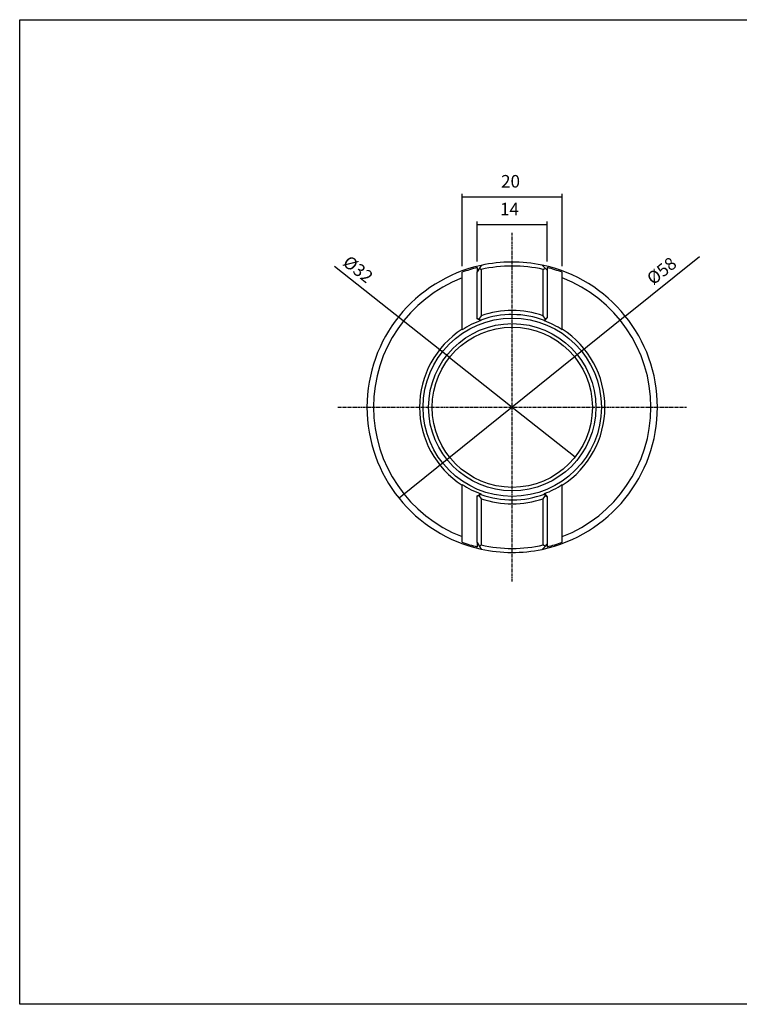
# Model space of a CAD drawing. Extents: x 20 to 307, y -18 to 178.
# Drawn here: x 20 to 164, y -18 to 178 of the extents above; entities that cross this region are included whole.
import ezdxf

# ---------------------------------------------------------------- set-up
doc = ezdxf.new("R2010")
doc.units = 0
doc.header["$MEASUREMENT"] = 0
doc.linetypes.add('CENTER', pattern=[0.95, 0.625, -0.125, 0.075, -0.125])
doc.layers.add('CK_LEVEL_1', color=7, linetype='CONTINUOUS')
doc.styles.add('BOX', font='txt.shx', dxfattribs={"height": 1})
doc.dimstyles.new('DIMSTYLE1', dxfattribs={"dimtxt": 2.5, "dimasz": 2.5, "dimexe": 2.5, "dimexo": 0.0625, "dimgap": 0.09, "dimtad": 0, "dimtih": 1, "dimtoh": 1, "dimdec": 4, "dimzin": 0, "dimtxsty": 'STANDARD', "dimcen": 0.09, "dimazin": 3, "dimtfac": 1, "dimtdec": 4, "dimtofl": 0, "dimtmove": 0, "dimatfit": 3, "dimtolj": 1, "dimtzin": 0})

# ---------------------------------------------------------------- blocks, each defined once
blk = doc.blocks.new('*D3')
at = {"layer": 'CK_LEVEL_1', "color": 4, "linetype": 'CONTINUOUS'}
for p, q in [((111.22, 130.13), (111.22, 138.07)), ((125.22, 130.13), (125.22, 138.07)), ((125.22, 137.45), (111.22, 137.45))]:
    blk.add_line(p, q, dxfattribs=at)
for points in [[(111.22, 137.45), (113.72, 137.82), (113.72, 137.07), (111.22, 137.45)], [(125.22, 137.45), (122.72, 137.07), (122.72, 137.82), (125.22, 137.45)]]:
    blk.add_solid(points, dxfattribs=at)
at = {"layer": 'CK_LEVEL_1', "color": 4, "linetype": 'CONTINUOUS', "style": 'BOX'}
blk.add_text('14', height=2.5, dxfattribs=at).set_placement((115.78, 139.32))
blk = doc.blocks.new('*D4')
at = {"layer": 'CK_LEVEL_1', "color": 4, "linetype": 'CONTINUOUS'}
for p, q in [((108.22, 129.19), (108.22, 143.62)), ((128.22, 129.19), (128.22, 143.62)), ((108.22, 142.99), (128.22, 142.99))]:
    blk.add_line(p, q, dxfattribs=at)
for points in [[(108.22, 142.99), (110.72, 143.37), (110.72, 142.62), (108.22, 142.99)], [(128.22, 142.99), (125.72, 142.62), (125.72, 143.37), (128.22, 142.99)]]:
    blk.add_solid(points, dxfattribs=at)
at = {"layer": 'CK_LEVEL_1', "color": 4, "linetype": 'CONTINUOUS', "style": 'BOX'}
blk.add_text('20', height=2.5, dxfattribs=at).set_placement((115.99, 144.87))
blk = doc.blocks.new('*D5')
at = {"layer": 'CK_LEVEL_1', "color": 4, "linetype": 'CONTINUOUS'}
for p, q in [((140.8, 119.19), (155.61, 131.12)), ((140.8, 119.19), (118.22, 101)), ((118.22, 101), (95.63, 82.81))]:
    blk.add_line(p, q, dxfattribs=at)
for points in [[(140.8, 119.19), (139.09, 117.33), (138.62, 117.92), (140.8, 119.19)], [(95.63, 82.81), (97.34, 84.67), (97.81, 84.09), (95.63, 82.81)]]:
    blk.add_solid(points, dxfattribs=at)
at = {"layer": 'CK_LEVEL_1', "color": 4, "linetype": 'CONTINUOUS', "style": 'BOX'}
blk.add_text('%%c58', height=2.5, rotation=38.8491, dxfattribs=at).set_placement((146.37, 125.28))
blk = doc.blocks.new('*D6')
at = {"layer": 'CK_LEVEL_1', "color": 4, "linetype": 'CONTINUOUS'}
for p, q in [((105.67, 110.93), (82.74, 129.09)), ((105.67, 110.93), (118.22, 101)), ((118.22, 101), (130.76, 91.07))]:
    blk.add_line(p, q, dxfattribs=at)
for points in [[(105.67, 110.93), (107.87, 109.67), (107.4, 109.09), (105.67, 110.93)], [(130.76, 91.07), (128.57, 92.33), (129.03, 92.91), (130.76, 91.07)]]:
    blk.add_solid(points, dxfattribs=at)
at = {"layer": 'CK_LEVEL_1', "color": 4, "linetype": 'CONTINUOUS', "style": 'BOX'}
blk.add_text('%%c32', height=2.5, rotation=-38.37, dxfattribs=at).set_placement((84.19, 129.53))

msp = doc.modelspace()

# ---------------------------------------------------------------- linework, layer by layer
at = {"layer": 'CK_LEVEL_1', "color": 1, "linetype": 'CENTER'}
for p, q in [((118.21722, 66.20034), (118.21722, 135.80034)), ((83.41722, 101.00034), (153.01722, 101.00034))]:
    msp.add_line(p, q, dxfattribs=at)
at = {"layer": 'CK_LEVEL_1', "color": 7, "linetype": 'CONTINUOUS'}
for p, q in [((108.21722, 126.83332), (108.21722, 127.9447)), ((111.21722, 128.87503), (111.21722, 128.0751)), ((111.66531, 128.79033), (111.21722, 128.04551)), ((111.21722, 118.73836), (111.21722, 128.04551)), ((111.98573, 129.32292), (111.66531, 128.79033)), ((111.66531, 128.79033), (112.01722, 128.51033)), ((112.01722, 128.51033), (112.01722, 119.27737)), ((124.76945, 128.79059), (124.17917, 129.38088)), ((124.41722, 128.51033), (124.76945, 128.79059)), ((124.41722, 119.27737), (124.41722, 128.51033)), ((125.21722, 128.34283), (124.76945, 128.79059)), ((125.21722, 128.87503), (125.21722, 128.37242)), ((125.21722, 128.34283), (125.21722, 118.92488)), ((128.21722, 126.83332), (128.21722, 127.9447)), ((108.21722, 116.56472), (108.21722, 126.83332)), ((128.21722, 116.56472), (128.21722, 126.83332)), ((111.21722, 118.67396), (111.21722, 118.73836)), ((111.5421, 118.60202), (111.21722, 118.73836)), ((111.9667, 118.31276), (111.21722, 118.67396)), ((112.01722, 119.27737), (111.5421, 118.60202)), ((111.5421, 118.60202), (111.98134, 118.41768)), ((124.89316, 118.60082), (124.41722, 119.27737)), ((124.64143, 118.34909), (124.89316, 118.60082)), ((125.21722, 118.87425), (124.66828, 118.23903)), ((125.21722, 118.92488), (124.89316, 118.60082)), ((125.21722, 118.92488), (125.21722, 118.87425)), ((108.21722, 116.56472), (108.21722, 116.45313)), ((128.21722, 116.56472), (128.21722, 116.45313)), ((108.21722, 85.54754), (108.21722, 85.43595)), ((108.21722, 75.16735), (108.21722, 85.43595)), ((128.21722, 85.54754), (128.21722, 85.43595)), ((128.21722, 75.16735), (128.21722, 85.43595)), ((111.21722, 83.32672), (111.9667, 83.68792)), ((111.21722, 83.26231), (111.5421, 83.39866)), ((111.21722, 83.26231), (111.21722, 83.32672)), ((111.21722, 73.95516), (111.21722, 83.26231)), ((111.98134, 83.58299), (111.5421, 83.39866)), ((111.5421, 83.39866), (112.01722, 82.7233)), ((112.01722, 82.7233), (112.01722, 73.49034)), ((124.41722, 82.7233), (124.89316, 83.39985)), ((124.41722, 73.49034), (124.41722, 82.7233)), ((124.89316, 83.39985), (124.64143, 83.65158)), ((124.66828, 83.76164), (125.21722, 83.12642)), ((124.89316, 83.39985), (125.21722, 83.07579)), ((125.21722, 83.12642), (125.21722, 83.07579)), ((125.21722, 83.07579), (125.21722, 73.65784)), ((108.21722, 74.05597), (108.21722, 75.16735)), ((128.21722, 74.05597), (128.21722, 75.16735)), ((111.21722, 73.95516), (111.66531, 73.21034)), ((111.21722, 73.92557), (111.21722, 73.12564)), ((112.01722, 73.49034), (111.66531, 73.21034)), ((111.66531, 73.21034), (111.98573, 72.67775)), ((124.17917, 72.61979), (124.76945, 73.21008)), ((124.76945, 73.21008), (124.41722, 73.49034)), ((124.76945, 73.21008), (125.21722, 73.65784)), ((125.21722, 73.62825), (125.21722, 73.12564))]:
    msp.add_line(p, q, dxfattribs=at)
at = {"layer": 'CK_LEVEL_1', "color": 6, "linetype": 'CONTINUOUS'}
msp.add_polyline3d([(19.87601, 178.3895, 0), (307.24601, 178.3895, 0), (307.24601, -18.2375, 0), (19.87601, -18.2375, 0), (19.87601, 178.3895, 0)], dxfattribs=at)
at = {"layer": 'CK_LEVEL_1', "color": 7, "linetype": 'CONTINUOUS'}
for points in [[(111.98134, 118.41768, 0), (111.97761, 118.39084, 0), (111.9667, 118.31275, 0)], [(124.66828, 118.23903, 0), (124.64826, 118.32095, 0), (124.64143, 118.34909, 0)], [(111.9667, 83.68792, 0), (111.97761, 83.60983, 0), (111.98134, 83.58299, 0)], [(124.64143, 83.65158, 0), (124.64826, 83.67972, 0), (124.66828, 83.76164, 0)]]:
    msp.add_polyline3d(points, dxfattribs=at)
at = {"layer": 'CK_LEVEL_1', "color": 8, "linetype": 'CONTINUOUS'}
for radius in [17.8, 16.7]:
    msp.add_circle((118.21722, 101.00034), radius, dxfattribs=at)
at = {"layer": 'CK_LEVEL_1', "color": 7, "linetype": 'CONTINUOUS'}
msp.add_circle((118.21722, 101.00034), 16, dxfattribs=at)
for radius, start, end in [(29, 78.1362767, 102.4084203), (29, 102.4084203, 257.5915797), (28.74019, 104.0968298, 110.3616603), (28.2, 77.299298, 102.700702), (29, 0, 78.1072005), (28.74019, 69.6383397, 75.9031702), (27.70096, 111.1615174, 248.8384826), (27.70096, 291.1615174, 428.8384826), (19.3, 71.2618554, 108.7381446), (18.40622, 109.8517396, 122.9082042), (18.5, 69.6804959, 109.6987404), (18.40622, 57.0917958, 69.4831471), (18.5, 122.7204434, 237.2795566), (18.5, 302.7204434, 417.2795566), (29, 281.8637233, 360), (18.40622, 237.0917958, 250.1482597), (18.40622, 290.5168503, 302.9082042), (18.5, 250.3012596, 290.3195041), (19.3, 251.2618554, 288.7381446), (28.74019, 249.6383397, 255.9031702), (28.2, 257.299298, 282.700702), (28.74019, 284.0968298, 290.3616603), (29, 257.5915797, 281.8637233)]:
    msp.add_arc((118.21722, 101.00034), radius, start, end, dxfattribs=at)

# ---------------------------------------------------------------- dimensions: what is measured, and where the dimension line sits
at = {"layer": 'CK_LEVEL_1', "color": 4, "linetype": 'CONTINUOUS'}
for base, p1, p2, picture, middle in [((108.21722, 142.99146), (108.21722, 127.9447), (128.21722, 127.9447), '*D4', (115.99044, 144.86646)), ((125.21722, 137.44891), (125.21722, 128.87503), (111.21722, 128.87503), '*D3', (115.7752, 139.32391))]:
    dim = msp.add_linear_dim(base=base, p1=p1, p2=p2, dimstyle='DIMSTYLE1', dxfattribs=at)
    dim.commit()
    dim.dimension.update_dxf_attribs({"geometry": picture, "text_midpoint": middle})
for p1, p2, picture, middle in [((130.76152, 91.06855), (105.67291, 110.93212), '*D6', (84.18766, 129.53076)), ((95.63199, 82.80947), (140.80244, 119.1912), '*D5', (146.37208, 125.27658))]:
    dim = msp.add_diameter_dim_2p(p1=p1, p2=p2, dimstyle='DIMSTYLE1', dxfattribs=at)
    dim.commit()
    dim.dimension.update_dxf_attribs({"geometry": picture, "text_midpoint": middle})

doc.saveas('drawing.dxf')
